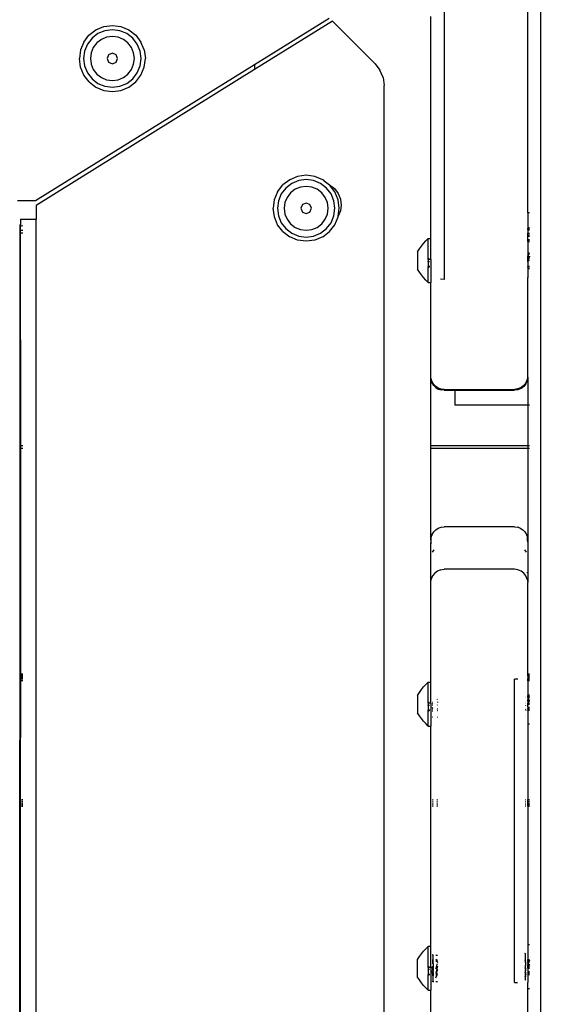
# Model space of a CAD drawing. Units: inches. Extents: x 4843 to 7006, y -2962 to -2208.
# Drawn here: x 6571 to 6583, y -2657 to -2635 of the extents above; entities that cross this region are included whole.
import ezdxf

# ---------------------------------------------------------------- set-up
doc = ezdxf.new("R2010")
doc.units = ezdxf.units.IN
doc.header["$MEASUREMENT"] = 0
doc.layers.add('VP-DIM', color=7, linetype='Continuous')
doc.layers.add('VP-EQ', color=7, linetype='Continuous', true_color=0x8a3492, plot=False)
doc.styles.get("Standard").update_dxf_attribs({"font": 'arial.ttf'})
doc.dimstyles.get("Standard").update_dxf_attribs({"dimtxt": 14, "dimasz": 20, "dimexe": 20, "dimexo": 50, "dimgap": 20, "dimtad": 0, "dimdec": 0, "dimzin": 0, "dimdsep": 46, "dimtxsty": 'Standard', "dimcen": -0.09, "dimadec": 0, "dimazin": 0, "dimtfac": 1, "dimtdec": 4, "dimtofl": 0, "dimtmove": 0, "dimatfit": 3, "dimfxl": 70, "dimfxlon": 1, "dimtolj": 1, "dimtzin": 0, "dimarcsym": 0})

# ---------------------------------------------------------------- blocks, each defined once
blk = doc.blocks.new('RB2865')
at = {"layer": 'VP-EQ', "color": 0}
for p, q in [((99.011, -4.703), (99.011, 70.896)), ((96.811, 33.695), (96.811, 27.509)), ((98.711, 29.021), (98.711, 33.729)), ((92.511, 32.386), (94.207, 33.44)), ((94.278, 33.369), (92.511, 32.272)), ((95.245, 32.402), (94.278, 33.369)), ((96.511, 28.437), (96.511, 33.479)), ((88.752, 33.053), (88.907, 33.172)), ((88.907, 33.172), (89.088, 33.247)), ((89.113, 33.153), (88.956, 33.088)), ((89.088, 33.247), (89.282, 33.273)), ((89.282, 33.175), (89.113, 33.153)), ((89.282, 33.273), (89.476, 33.247)), ((89.451, 33.153), (89.282, 33.175)), ((89.608, 33.088), (89.451, 33.153)), ((89.476, 33.247), (89.657, 33.172)), ((89.657, 33.172), (89.812, 33.053)), ((88.633, 32.898), (88.558, 32.717)), ((88.633, 32.898), (88.752, 33.053)), ((88.821, 32.984), (88.717, 32.849)), ((88.956, 33.088), (88.821, 32.984)), ((88.929, 32.876), (88.85, 32.772)), ((89.033, 32.955), (88.929, 32.876)), ((89.153, 33.005), (89.033, 32.955)), ((89.282, 33.022), (89.153, 33.005)), ((89.411, 33.005), (89.282, 33.022)), ((89.532, 32.955), (89.411, 33.005)), ((89.635, 32.876), (89.532, 32.955)), ((89.744, 32.984), (89.608, 33.088)), ((89.715, 32.772), (89.635, 32.876)), ((89.847, 32.849), (89.744, 32.984)), ((89.812, 33.053), (89.931, 32.898)), ((90.006, 32.717), (89.931, 32.898)), ((88.558, 32.717), (88.533, 32.523)), ((88.652, 32.692), (88.63, 32.523)), ((88.717, 32.849), (88.652, 32.692)), ((88.8, 32.652), (88.783, 32.523)), ((88.85, 32.772), (88.8, 32.652)), ((89.764, 32.652), (89.715, 32.772)), ((89.781, 32.523), (89.764, 32.652)), ((89.912, 32.692), (89.847, 32.849)), ((89.935, 32.523), (89.912, 32.692)), ((90.006, 32.717), (90.031, 32.523)), ((88.559, 32.329), (88.533, 32.523)), ((88.63, 32.523), (88.652, 32.354)), ((88.783, 32.523), (88.8, 32.393)), ((89.198, 32.607), (89.163, 32.523)), ((89.163, 32.523), (89.198, 32.438)), ((89.282, 32.642), (89.198, 32.607)), ((89.198, 32.438), (89.282, 32.403)), ((89.367, 32.607), (89.282, 32.642)), ((89.282, 32.403), (89.367, 32.438)), ((89.401, 32.523), (89.367, 32.607)), ((89.367, 32.438), (89.401, 32.523)), ((89.764, 32.393), (89.781, 32.523)), ((89.912, 32.354), (89.935, 32.523)), ((90.006, 32.329), (90.031, 32.523)), ((87.538, 29.296), (92.511, 32.386)), ((92.511, 32.272), (87.55, 29.189)), ((88.634, 32.148), (88.559, 32.329)), ((88.652, 32.354), (88.717, 32.197)), ((88.717, 32.197), (88.821, 32.061)), ((88.8, 32.393), (88.85, 32.273)), ((88.85, 32.273), (88.929, 32.17)), ((89.635, 32.17), (89.715, 32.273)), ((89.715, 32.273), (89.764, 32.393)), ((89.744, 32.061), (89.847, 32.197)), ((89.847, 32.197), (89.912, 32.354)), ((89.931, 32.148), (90.006, 32.329)), ((92.511, 32.386), (92.511, 32.272)), ((95.245, 32.402), (95.356, 32.257)), ((95.426, 32.089), (95.356, 32.257)), ((88.753, 31.994), (88.634, 32.148)), ((88.753, 31.994), (88.908, 31.875)), ((88.821, 32.061), (88.956, 31.958)), ((88.929, 32.17), (89.033, 32.09)), ((89.033, 32.09), (89.153, 32.04)), ((89.153, 32.04), (89.282, 32.023)), ((89.282, 32.023), (89.411, 32.04)), ((89.411, 32.04), (89.532, 32.09)), ((89.532, 32.09), (89.635, 32.17)), ((89.608, 31.958), (89.744, 32.061)), ((89.656, 31.875), (89.812, 31.994)), ((89.812, 31.994), (89.931, 32.148)), ((95.426, 32.089), (95.45, 31.907)), ((88.908, 31.875), (89.088, 31.8)), ((88.956, 31.958), (89.113, 31.893)), ((89.088, 31.8), (89.282, 31.774)), ((89.113, 31.893), (89.282, 31.87)), ((89.282, 31.87), (89.451, 31.893)), ((89.282, 31.774), (89.476, 31.8)), ((89.451, 31.893), (89.608, 31.958)), ((89.476, 31.8), (89.656, 31.875)), ((95.45, -11.996), (95.45, 31.907)), ((93.307, 29.771), (93.152, 29.652)), ((93.488, 29.846), (93.307, 29.771)), ((93.513, 29.752), (93.356, 29.687)), ((93.682, 29.872), (93.488, 29.846)), ((93.682, 29.774), (93.513, 29.752)), ((93.876, 29.846), (93.682, 29.872)), ((93.851, 29.752), (93.682, 29.774)), ((94.008, 29.687), (93.851, 29.752)), ((94.057, 29.771), (93.876, 29.846)), ((94.088, 29.748), (94.057, 29.771)), ((94.088, 29.748), (94.213, 29.652)), ((93.033, 29.497), (93.152, 29.652)), ((93.221, 29.583), (93.117, 29.448)), ((93.356, 29.687), (93.221, 29.583)), ((93.433, 29.554), (93.329, 29.475)), ((93.553, 29.604), (93.433, 29.554)), ((93.682, 29.621), (93.553, 29.604)), ((93.811, 29.604), (93.682, 29.621)), ((93.932, 29.554), (93.811, 29.604)), ((94.035, 29.475), (93.932, 29.554)), ((94.144, 29.583), (94.008, 29.687)), ((94.247, 29.448), (94.144, 29.583)), ((94.213, 29.652), (94.321, 29.569)), ((94.332, 29.497), (94.213, 29.652)), ((94.321, 29.569), (94.405, 29.46)), ((87.129, 29.296), (87.538, 29.296)), ((92.958, 29.316), (92.933, 29.122)), ((93.033, 29.497), (92.958, 29.316)), ((93.052, 29.291), (93.03, 29.122)), ((93.117, 29.448), (93.052, 29.291)), ((93.25, 29.371), (93.2, 29.251)), ((93.329, 29.475), (93.25, 29.371)), ((94.115, 29.371), (94.035, 29.475)), ((94.164, 29.251), (94.115, 29.371)), ((94.312, 29.291), (94.247, 29.448)), ((94.335, 29.122), (94.312, 29.291)), ((94.407, 29.316), (94.332, 29.497)), ((94.405, 29.46), (94.457, 29.333)), ((94.432, 29.122), (94.407, 29.316)), ((94.457, 29.333), (94.475, 29.197)), ((87.55, 29.189), (87.55, 28.875)), ((92.959, 28.928), (92.933, 29.122)), ((93.03, 29.122), (93.052, 28.953)), ((93.2, 29.251), (93.183, 29.122)), ((93.183, 29.122), (93.2, 28.992)), ((93.598, 29.206), (93.563, 29.122)), ((93.563, 29.122), (93.598, 29.037)), ((93.682, 29.241), (93.598, 29.206)), ((93.767, 29.206), (93.682, 29.241)), ((93.801, 29.122), (93.767, 29.206)), ((93.767, 29.037), (93.801, 29.122)), ((94.181, 29.122), (94.164, 29.251)), ((94.164, 28.992), (94.181, 29.122)), ((94.312, 28.953), (94.335, 29.122)), ((94.408, 28.942), (94.432, 29.122)), ((94.475, 29.197), (94.457, 29.062)), ((87.2, 28.875), (87.2, 28.755)), ((87.2, 28.875), (87.55, 28.875)), ((87.55, -5.967), (87.55, 28.875)), ((93.034, 28.747), (92.959, 28.928)), ((93.052, 28.953), (93.117, 28.795)), ((93.2, 28.992), (93.25, 28.872)), ((93.25, 28.872), (93.329, 28.768)), ((93.598, 29.037), (93.682, 29.002)), ((93.682, 29.002), (93.767, 29.037)), ((94.035, 28.768), (94.115, 28.872)), ((94.115, 28.872), (94.164, 28.992)), ((94.247, 28.795), (94.312, 28.953)), ((94.331, 28.747), (94.405, 28.925)), ((94.405, 28.935), (94.408, 28.942)), ((94.405, 28.925), (94.405, 28.935)), ((94.457, 29.062), (94.408, 28.942)), ((98.752, 29.022), (98.711, 29.021)), ((98.711, 29.021), (98.711, 28.679)), ((87.187, 28.744), (87.171, 28.739)), ((87.197, 28.75), (87.187, 28.744)), ((87.187, 28.726), (87.187, 28.744)), ((87.187, 28.617), (87.187, 28.726)), ((87.2, 28.726), (87.187, 28.726)), ((87.2, 28.755), (87.197, 28.75)), ((87.2, 28.726), (87.197, 28.75)), ((87.2, 28.726), (87.217, 28.727)), ((87.2, 28.617), (87.2, 28.726)), ((87.217, 28.727), (87.247, 28.729)), ((93.153, 28.592), (93.034, 28.747)), ((93.117, 28.795), (93.221, 28.66)), ((93.221, 28.66), (93.356, 28.557)), ((93.329, 28.768), (93.433, 28.689)), ((93.433, 28.689), (93.553, 28.639)), ((93.553, 28.639), (93.682, 28.622)), ((93.682, 28.622), (93.811, 28.639)), ((93.811, 28.639), (93.932, 28.689)), ((93.932, 28.689), (94.035, 28.768)), ((94.008, 28.557), (94.144, 28.66)), ((94.144, 28.66), (94.247, 28.795)), ((94.212, 28.592), (94.331, 28.747)), ((98.752, 28.681), (98.711, 28.681)), ((98.711, 28.679), (98.752, 28.679)), ((98.711, 28.679), (98.711, 28.664)), ((98.711, 28.664), (98.752, 28.664)), ((98.752, 28.661), (98.711, 28.664)), ((98.711, 28.659), (98.711, 28.664)), ((98.711, 28.659), (98.752, 28.661)), ((98.711, 28.632), (98.711, 28.659)), ((98.711, 28.632), (98.752, 28.632)), ((98.711, 28.632), (98.711, 28.554)), ((87.187, 28.561), (87.187, 28.617)), ((87.2, 28.617), (87.187, 28.617)), ((87.19, 23.725), (87.187, 28.561)), ((87.2, 28.561), (87.187, 28.561)), ((87.19, 23.725), (87.2, 28.561)), ((87.247, 28.617), (87.2, 28.617)), ((87.2, 28.561), (87.2, 28.617)), ((87.247, 28.561), (87.2, 28.561)), ((87.201, 23.725), (87.2, 28.561)), ((93.153, 28.592), (93.308, 28.473)), ((93.488, 28.399), (93.308, 28.473)), ((93.356, 28.557), (93.513, 28.491)), ((93.682, 28.373), (93.488, 28.399)), ((93.513, 28.491), (93.682, 28.469)), ((93.682, 28.469), (93.851, 28.491)), ((93.876, 28.399), (93.682, 28.373)), ((93.851, 28.491), (94.008, 28.557)), ((94.057, 28.473), (93.876, 28.399)), ((94.057, 28.473), (94.212, 28.592)), ((96.451, 28.433), (96.397, 28.383)), ((96.451, 28.433), (96.451, 28.438)), ((96.451, 28.438), (96.511, 28.437)), ((96.451, 27.971), (96.451, 28.433)), ((96.511, 27.957), (96.511, 28.437)), ((98.711, 28.554), (98.752, 28.554)), ((98.711, 28.541), (98.711, 28.554)), ((98.711, 28.541), (98.752, 28.54)), ((98.711, 28.505), (98.711, 28.541)), ((98.711, 28.505), (98.752, 28.505)), ((98.711, 28.49), (98.711, 28.505)), ((98.711, 28.49), (98.752, 28.491)), ((98.711, 28.413), (98.711, 28.49)), ((98.711, 28.413), (98.752, 28.413)), ((98.711, 28.384), (98.711, 28.413)), ((96.211, 28.136), (96.253, 28.203)), ((96.253, 28.203), (96.298, 28.266)), ((96.298, 28.266), (96.346, 28.326)), ((96.346, 28.326), (96.397, 28.383)), ((98.752, 28.384), (98.711, 28.384)), ((98.711, 28.381), (98.711, 28.384)), ((98.711, 28.381), (98.752, 28.381)), ((98.711, 28.381), (98.711, 28.367)), ((98.711, 28.367), (98.752, 28.367)), ((98.711, 28.364), (98.711, 28.367)), ((98.752, 28.364), (98.711, 28.364)), ((98.711, 28.364), (98.711, 28.098)), ((96.211, 28.136), (96.211, 27.74)), ((96.471, 27.971), (96.451, 27.971)), ((96.451, 27.956), (96.451, 27.971)), ((96.511, 27.957), (96.451, 27.956)), ((96.451, 27.956), (96.451, 27.921)), ((96.511, 27.957), (96.511, 27.543)), ((98.711, 28.098), (98.74, 28.096)), ((98.711, 28.098), (98.711, 28.088)), ((98.711, 28.088), (98.736, 28.088)), ((98.711, 28.088), (98.711, 28.044)), ((98.715, 28.045), (98.711, 28.044)), ((98.711, 28.044), (98.712, 28.038)), ((98.711, 28.035), (98.712, 28.038)), ((98.711, 28.023), (98.711, 28.035)), ((98.72, 28.023), (98.711, 28.023)), ((98.711, 27.986), (98.711, 28.023)), ((98.711, 27.986), (98.716, 28.008)), ((98.711, 27.948), (98.711, 27.986)), ((98.711, 27.948), (98.723, 27.948)), ((98.711, 27.909), (98.711, 27.948)), ((98.712, 28.038), (98.715, 28.045)), ((98.715, 28.045), (98.718, 28.051)), ((98.716, 28.008), (98.72, 28.023)), ((98.718, 28.051), (98.724, 28.063)), ((98.719, 27.933), (98.723, 27.948)), ((98.72, 28.023), (98.725, 28.042)), ((98.747, 28.023), (98.72, 28.023)), ((98.728, 27.962), (98.723, 27.948)), ((98.723, 27.948), (98.752, 27.948)), ((98.729, 28.073), (98.724, 28.063)), ((98.725, 28.042), (98.733, 28.073)), ((98.736, 27.99), (98.728, 27.962)), ((98.729, 28.073), (98.732, 28.079)), ((98.732, 28.079), (98.735, 28.08)), ((98.733, 28.073), (98.735, 28.08)), ((98.735, 28.08), (98.738, 28.083)), ((98.74, 28.096), (98.736, 28.088)), ((98.736, 28.088), (98.74, 28.085)), ((98.738, 28.083), (98.736, 28.088)), ((98.745, 28.016), (98.736, 27.99)), ((98.738, 28.083), (98.74, 28.085)), ((98.74, 28.096), (98.742, 28.099)), ((98.74, 28.096), (98.752, 28.098)), ((98.74, 28.085), (98.746, 28.088)), ((98.742, 28.099), (98.75, 28.119)), ((98.747, 28.023), (98.745, 28.016)), ((98.746, 28.088), (98.752, 28.089)), ((98.752, 28.035), (98.747, 28.023)), ((98.752, 28.023), (98.747, 28.023)), ((98.75, 28.119), (98.752, 28.121)), ((96.253, 27.674), (96.211, 27.74)), ((96.458, 27.921), (96.451, 27.921)), ((96.451, 27.907), (96.451, 27.921)), ((96.479, 27.907), (96.451, 27.907)), ((96.451, 27.907), (96.451, 27.829)), ((96.457, 27.829), (96.451, 27.829)), ((96.451, 27.829), (96.451, 27.8)), ((96.451, 27.8), (96.49, 27.799)), ((96.451, 27.8), (96.488, 27.797)), ((96.451, 27.797), (96.451, 27.8)), ((96.488, 27.797), (96.451, 27.797)), ((96.451, 27.783), (96.451, 27.797)), ((96.461, 27.78), (96.451, 27.783)), ((96.451, 27.78), (96.451, 27.783)), ((96.451, 27.78), (96.461, 27.78)), ((96.451, 27.439), (96.451, 27.78)), ((96.465, 27.783), (96.461, 27.78)), ((96.488, 27.797), (96.492, 27.8)), ((98.719, 27.933), (98.711, 27.909)), ((98.711, 27.909), (98.711, 27.798)), ((98.752, 27.798), (98.711, 27.798)), ((98.711, 27.789), (98.711, 27.798)), ((98.752, 27.789), (98.711, 27.789)), ((98.711, 27.789), (98.711, 27.751)), ((98.752, 27.751), (98.711, 27.751)), ((98.711, 27.751), (98.711, 27.543)), ((96.298, 27.611), (96.253, 27.674)), ((96.346, 27.551), (96.298, 27.611)), ((96.397, 27.494), (96.346, 27.551)), ((96.522, 27.534), (96.511, 27.543)), ((96.511, 27.543), (96.511, 27.439)), ((96.811, 27.509), (96.734, 27.51)), ((98.711, 27.543), (98.701, 27.534)), ((98.711, 25.289), (98.711, 27.543)), ((96.451, 27.439), (96.397, 27.494)), ((96.451, 27.439), (96.511, 27.439)), ((96.511, 25.289), (96.511, 27.439)), ((96.519, 25.244), (96.511, 25.289)), ((96.511, 23.725), (96.511, 25.289)), ((98.711, 25.289), (98.701, 25.233)), ((98.711, 25.289), (98.711, 24.651)), ((96.541, 25.181), (96.519, 25.244)), ((96.519, 25.244), (96.519, 25.222)), ((96.541, 25.159), (96.519, 25.222)), ((96.577, 25.124), (96.541, 25.181)), ((96.541, 25.181), (96.541, 25.159)), ((96.577, 25.102), (96.541, 25.159)), ((96.624, 25.077), (96.577, 25.124)), ((96.577, 25.102), (96.624, 25.055)), ((96.681, 25.041), (96.624, 25.077)), ((96.624, 25.055), (96.681, 25.019)), ((96.745, 25.019), (96.681, 25.041)), ((98.561, 25.051), (98.489, 25.021)), ((98.624, 25.099), (98.561, 25.051)), ((98.624, 25.077), (98.561, 25.029)), ((98.671, 25.161), (98.624, 25.099)), ((98.671, 25.139), (98.624, 25.077)), ((98.701, 25.233), (98.671, 25.161)), ((98.701, 25.212), (98.671, 25.139)), ((98.701, 25.233), (98.701, 25.212)), ((96.681, 25.019), (96.745, 24.997)), ((96.811, 25.011), (96.745, 25.019)), ((96.811, 24.989), (96.745, 24.997)), ((96.811, 25.011), (98.411, 25.011)), ((96.811, 24.989), (97.056, 24.989)), ((97.056, 24.989), (97.056, 24.651)), ((97.056, 24.989), (98.411, 24.989)), ((98.489, 25.021), (98.411, 25.011)), ((98.489, 24.999), (98.411, 24.989)), ((98.561, 25.029), (98.489, 24.999)), ((98.711, 24.651), (97.056, 24.651)), ((98.752, 24.651), (98.711, 24.651)), ((98.711, 24.651), (98.711, 23.725)), ((87.19, 23.725), (87.186, 23.725)), ((87.19, 23.668), (87.19, 23.725)), ((87.247, 23.725), (87.201, 23.725)), ((87.201, 23.668), (87.201, 23.725)), ((98.711, 23.725), (96.511, 23.725)), ((96.511, 23.668), (96.511, 23.725)), ((98.752, 23.725), (98.711, 23.725)), ((98.711, 23.725), (98.711, 23.668)), ((87.19, 23.668), (87.186, 23.668)), ((87.186, 18.547), (87.19, 23.668)), ((87.19, 18.547), (87.19, 23.668)), ((87.2, -5.968), (87.201, 23.668)), ((87.247, 23.668), (87.201, 23.668)), ((98.711, 23.668), (96.511, 23.668)), ((96.511, 21.587), (96.511, 23.668)), ((98.752, 23.668), (98.711, 23.668)), ((98.711, 23.668), (98.711, 21.587)), ((96.519, 21.653), (96.541, 21.717)), ((96.541, 21.717), (96.577, 21.774)), ((96.541, 21.689), (96.541, 21.717)), ((96.577, 21.774), (96.624, 21.821)), ((96.624, 21.821), (96.681, 21.857)), ((96.681, 21.857), (96.745, 21.879)), ((96.745, 21.879), (96.811, 21.887)), ((98.411, 21.887), (96.811, 21.887)), ((98.411, 21.887), (98.478, 21.879)), ((98.542, 21.857), (98.478, 21.879)), ((98.542, 21.857), (98.599, 21.821)), ((98.646, 21.774), (98.599, 21.821)), ((98.646, 21.774), (98.682, 21.717)), ((98.682, 21.717), (98.682, 21.689)), ((98.682, 21.717), (98.704, 21.653)), ((96.511, 21.587), (96.519, 21.626)), ((96.511, 21.587), (96.511, 21.507)), ((96.511, 21.507), (96.519, 21.574)), ((96.511, 20.627), (96.511, 21.507)), ((96.519, 21.626), (96.519, 21.653)), ((96.519, 21.574), (96.519, 21.626)), ((98.704, 21.626), (98.704, 21.653)), ((98.704, 21.574), (98.704, 21.626)), ((98.704, 21.626), (98.711, 21.587)), ((98.704, 21.574), (98.711, 21.507)), ((98.711, 21.587), (98.711, 21.507)), ((98.711, 21.507), (98.711, 20.627)), ((96.577, 21.37), (96.541, 21.313)), ((98.682, 21.313), (98.646, 21.37)), ((96.599, 20.839), (96.552, 20.777)), ((96.661, 20.886), (96.599, 20.839)), ((96.734, 20.916), (96.661, 20.886)), ((96.734, 20.916), (96.811, 20.927)), ((98.411, 20.927), (96.811, 20.927)), ((98.489, 20.916), (98.411, 20.927)), ((98.561, 20.886), (98.489, 20.916)), ((98.624, 20.839), (98.561, 20.886)), ((98.671, 20.777), (98.624, 20.839)), ((98.707, 20.841), (98.702, 20.863)), ((96.511, 20.627), (96.522, 20.704)), ((96.511, 18.429), (96.511, 20.627)), ((96.552, 20.777), (96.522, 20.704)), ((98.701, 20.704), (98.671, 20.777)), ((98.701, 20.704), (98.711, 20.627)), ((98.711, 18.547), (98.711, 20.627)), ((87.185, 15.697), (87.186, 18.397)), ((87.186, 18.547), (87.19, 18.547)), ((87.186, 18.542), (87.186, 18.547)), ((87.19, 18.542), (87.186, 18.542)), ((87.186, 18.536), (87.186, 18.542)), ((87.186, 18.536), (87.19, 18.536)), ((87.186, 18.527), (87.186, 18.536)), ((87.19, 18.527), (87.186, 18.527)), ((87.186, 18.515), (87.186, 18.527)), ((87.19, 18.515), (87.186, 18.515)), ((87.186, 18.503), (87.186, 18.515)), ((87.19, 18.503), (87.186, 18.503)), ((87.186, 18.474), (87.186, 18.503)), ((87.19, 18.474), (87.186, 18.474)), ((87.186, 18.471), (87.186, 18.474)), ((87.19, 18.471), (87.186, 18.471)), ((87.186, 18.438), (87.186, 18.471)), ((87.19, 18.438), (87.186, 18.438)), ((87.186, 18.435), (87.186, 18.438)), ((87.19, 18.435), (87.186, 18.435)), ((87.186, 18.4), (87.186, 18.435)), ((87.19, 18.4), (87.186, 18.4)), ((87.186, 18.397), (87.186, 18.4)), ((87.186, 18.397), (87.19, 18.397)), ((87.19, 18.542), (87.19, 18.547)), ((87.19, 18.536), (87.19, 18.542)), ((87.19, 18.527), (87.19, 18.536)), ((87.19, 18.515), (87.19, 18.527)), ((87.19, 18.503), (87.19, 18.515)), ((87.19, 18.474), (87.19, 18.503)), ((87.19, 18.471), (87.19, 18.474)), ((87.19, 18.438), (87.19, 18.471)), ((87.19, 18.435), (87.19, 18.438)), ((87.19, 18.4), (87.19, 18.435)), ((87.19, 18.397), (87.19, 18.4)), ((87.19, 15.697), (87.19, 18.397)), ((87.213, 18.547), (87.247, 18.547)), ((87.247, 18.542), (87.213, 18.542)), ((87.213, 18.536), (87.247, 18.536)), ((87.247, 18.527), (87.213, 18.527)), ((87.247, 18.515), (87.213, 18.515)), ((87.247, 18.503), (87.213, 18.503)), ((87.247, 18.474), (87.213, 18.474)), ((87.247, 18.471), (87.213, 18.471)), ((87.247, 18.438), (87.213, 18.438)), ((87.247, 18.435), (87.213, 18.435)), ((87.247, 18.4), (87.213, 18.4)), ((87.213, 18.397), (87.247, 18.397)), ((96.451, 18.36), (96.397, 18.31)), ((96.451, 18.36), (96.451, 18.365)), ((96.451, 18.365), (96.511, 18.364)), ((96.451, 17.897), (96.451, 18.36)), ((96.522, 18.429), (96.511, 18.429)), ((96.511, 18.364), (96.511, 18.429)), ((96.511, 17.884), (96.511, 18.364)), ((98.411, 11.545), (98.411, 18.429)), ((98.489, 18.429), (98.411, 18.429)), ((98.711, 18.429), (98.701, 18.429)), ((98.711, 18.547), (98.752, 18.547)), ((98.711, 18.541), (98.711, 18.547)), ((98.752, 18.541), (98.711, 18.541)), ((98.711, 18.537), (98.711, 18.541)), ((98.711, 18.537), (98.752, 18.537)), ((98.711, 18.534), (98.711, 18.537)), ((98.752, 18.534), (98.711, 18.534)), ((98.711, 18.528), (98.711, 18.534)), ((98.752, 18.528), (98.711, 18.528)), ((98.711, 18.514), (98.711, 18.528)), ((98.752, 18.514), (98.711, 18.514)), ((98.711, 18.503), (98.711, 18.514)), ((98.752, 18.503), (98.711, 18.503)), ((98.711, 18.5), (98.711, 18.503)), ((98.752, 18.5), (98.711, 18.5)), ((98.711, 18.5), (98.711, 18.476)), ((98.752, 18.476), (98.711, 18.476)), ((98.711, 18.476), (98.711, 18.469)), ((98.752, 18.469), (98.711, 18.469)), ((98.711, 18.469), (98.711, 18.442)), ((98.752, 18.442), (98.711, 18.442)), ((98.711, 18.442), (98.711, 18.434)), ((98.752, 18.434), (98.711, 18.434)), ((98.711, 18.434), (98.711, 18.429)), ((98.711, 18.405), (98.711, 18.429)), ((98.752, 18.405), (98.711, 18.405)), ((98.711, 18.394), (98.711, 18.405)), ((98.711, 18.394), (98.711, 18.068)), ((98.734, 18.397), (98.752, 18.397)), ((96.211, 18.063), (96.253, 18.13)), ((96.253, 18.13), (96.298, 18.192)), ((96.298, 18.192), (96.346, 18.253)), ((96.346, 18.253), (96.397, 18.31)), ((96.211, 18.063), (96.211, 17.667)), ((96.471, 17.897), (96.451, 17.897)), ((96.451, 17.883), (96.451, 17.897)), ((96.554, 17.897), (96.551, 17.897)), ((96.659, 18.002), (96.662, 17.997)), ((96.659, 17.971), (96.662, 17.978)), ((96.662, 17.915), (96.659, 17.902)), ((98.671, 17.889), (98.667, 17.889)), ((98.671, 18.016), (98.668, 18.016)), ((98.671, 17.924), (98.668, 17.924)), ((98.671, 18.046), (98.669, 18.046)), ((98.671, 18.044), (98.669, 18.044)), ((98.711, 18.065), (98.711, 18.068)), ((98.711, 18.062), (98.711, 18.068)), ((98.752, 18.065), (98.711, 18.065)), ((98.711, 18.062), (98.711, 18.065)), ((98.711, 18.062), (98.752, 18.062)), ((98.711, 18.062), (98.711, 18.048)), ((98.711, 18.048), (98.752, 18.048)), ((98.75, 18.046), (98.711, 18.048)), ((98.711, 18.043), (98.711, 18.048)), ((98.711, 18.043), (98.75, 18.046)), ((98.711, 18.016), (98.711, 18.043)), ((98.711, 18.016), (98.738, 18.016)), ((98.711, 18.016), (98.711, 17.972)), ((98.711, 17.972), (98.712, 17.964)), ((98.715, 17.971), (98.711, 17.972)), ((98.711, 17.962), (98.712, 17.964)), ((98.711, 17.941), (98.711, 17.962)), ((98.711, 17.925), (98.711, 17.941)), ((98.711, 17.941), (98.718, 17.94)), ((98.711, 17.925), (98.716, 17.934)), ((98.711, 17.925), (98.711, 17.889)), ((98.711, 17.925), (98.739, 17.924)), ((98.711, 17.889), (98.728, 17.889)), ((98.711, 17.874), (98.711, 17.889)), ((98.712, 17.964), (98.715, 17.971)), ((98.715, 17.971), (98.718, 17.978)), ((98.716, 17.934), (98.718, 17.94)), ((98.718, 17.978), (98.724, 17.99)), ((98.718, 17.94), (98.725, 17.969)), ((98.718, 17.94), (98.744, 17.94)), ((98.728, 17.889), (98.723, 17.874)), ((98.729, 18), (98.724, 17.99)), ((98.725, 17.969), (98.733, 18)), ((98.736, 17.917), (98.728, 17.889)), ((98.728, 17.889), (98.752, 17.889)), ((98.729, 18), (98.732, 18.006)), ((98.732, 18.006), (98.735, 18.007)), ((98.733, 18), (98.735, 18.007)), ((98.735, 18.007), (98.738, 18.01)), ((98.739, 17.924), (98.736, 17.917)), ((98.74, 18.023), (98.738, 18.016)), ((98.738, 18.016), (98.74, 18.012)), ((98.738, 18.01), (98.738, 18.016)), ((98.738, 18.01), (98.74, 18.012)), ((98.744, 17.94), (98.739, 17.924)), ((98.739, 17.924), (98.752, 17.924)), ((98.74, 18.023), (98.742, 18.026)), ((98.74, 18.012), (98.746, 18.015)), ((98.742, 18.026), (98.75, 18.046)), ((98.745, 17.943), (98.744, 17.94)), ((98.744, 17.94), (98.752, 17.938)), ((98.752, 17.962), (98.745, 17.943)), ((98.746, 18.015), (98.752, 18.016)), ((98.75, 18.046), (98.752, 18.048)), ((96.253, 17.601), (96.211, 17.667)), ((96.511, 17.884), (96.451, 17.883)), ((96.451, 17.883), (96.451, 17.848)), ((96.458, 17.848), (96.451, 17.848)), ((96.451, 17.834), (96.451, 17.848)), ((96.479, 17.834), (96.451, 17.834)), ((96.451, 17.834), (96.451, 17.756)), ((96.457, 17.756), (96.451, 17.756)), ((96.451, 17.756), (96.451, 17.727)), ((96.451, 17.727), (96.49, 17.726)), ((96.451, 17.727), (96.488, 17.724)), ((96.451, 17.724), (96.451, 17.727)), ((96.488, 17.724), (96.451, 17.724)), ((96.451, 17.71), (96.451, 17.724)), ((96.461, 17.707), (96.451, 17.71)), ((96.451, 17.707), (96.451, 17.71)), ((96.451, 17.707), (96.461, 17.707)), ((96.451, 17.366), (96.451, 17.707)), ((96.465, 17.71), (96.461, 17.707)), ((96.488, 17.724), (96.492, 17.727)), ((96.511, 17.884), (96.511, 17.366)), ((96.554, 17.883), (96.551, 17.883)), ((96.553, 17.868), (96.551, 17.876)), ((96.554, 17.848), (96.551, 17.848)), ((96.554, 17.834), (96.551, 17.834)), ((96.554, 17.773), (96.551, 17.785)), ((96.551, 17.773), (96.554, 17.767)), ((96.551, 17.77), (96.554, 17.767)), ((96.551, 17.756), (96.554, 17.756)), ((96.551, 17.727), (96.554, 17.727)), ((96.554, 17.724), (96.551, 17.724)), ((96.551, 17.716), (96.554, 17.716)), ((96.554, 17.71), (96.551, 17.71)), ((96.551, 17.707), (96.554, 17.707)), ((96.554, 17.767), (96.554, 17.763)), ((96.662, 17.847), (96.658, 17.837)), ((96.658, 17.761), (96.662, 17.761)), ((96.658, 17.756), (96.662, 17.756)), ((96.658, 17.724), (96.662, 17.734)), ((96.658, 17.716), (96.662, 17.716)), ((98.671, 17.748), (98.666, 17.748)), ((98.671, 17.716), (98.666, 17.716)), ((98.671, 17.875), (98.667, 17.875)), ((98.671, 17.797), (98.667, 17.797)), ((98.671, 17.768), (98.667, 17.768)), ((98.671, 17.765), (98.667, 17.765)), ((98.669, 17.827), (98.671, 17.832)), ((98.669, 17.732), (98.671, 17.74)), ((98.671, 17.73), (98.669, 17.726)), ((98.669, 17.726), (98.669, 17.721)), ((98.701, 17.797), (98.698, 17.797)), ((98.701, 17.768), (98.698, 17.768)), ((98.701, 17.765), (98.698, 17.765)), ((98.701, 17.756), (98.698, 17.756)), ((98.701, 17.751), (98.698, 17.751)), ((98.701, 17.748), (98.698, 17.748)), ((98.701, 17.716), (98.698, 17.716)), ((98.711, 17.866), (98.711, 17.874)), ((98.711, 17.874), (98.723, 17.874)), ((98.711, 17.866), (98.721, 17.866)), ((98.711, 17.831), (98.711, 17.866)), ((98.719, 17.86), (98.711, 17.831)), ((98.711, 17.797), (98.711, 17.831)), ((98.711, 17.797), (98.752, 17.797)), ((98.711, 17.797), (98.711, 17.768)), ((98.752, 17.768), (98.711, 17.768)), ((98.711, 17.765), (98.711, 17.768)), ((98.711, 17.765), (98.752, 17.765)), ((98.711, 17.75), (98.711, 17.765)), ((98.711, 17.75), (98.752, 17.751)), ((98.711, 17.748), (98.711, 17.75)), ((98.752, 17.748), (98.711, 17.748)), ((98.711, 17.748), (98.711, 17.716)), ((98.752, 17.716), (98.711, 17.716)), ((98.711, 17.716), (98.711, 17.406)), ((98.721, 17.866), (98.719, 17.86)), ((98.723, 17.874), (98.721, 17.866)), ((98.721, 17.866), (98.752, 17.866)), ((98.723, 17.874), (98.752, 17.875)), ((96.298, 17.538), (96.253, 17.601)), ((96.346, 17.478), (96.298, 17.538)), ((96.397, 17.42), (96.346, 17.478)), ((96.555, 17.565), (96.55, 17.564)), ((96.657, 17.567), (96.662, 17.567)), ((98.668, 17.605), (98.671, 17.605)), ((96.451, 17.366), (96.397, 17.42)), ((96.451, 17.366), (96.511, 17.366)), ((96.511, 12.364), (96.511, 17.366)), ((98.752, 17.406), (98.711, 17.406)), ((98.711, 17.406), (98.711, 15.697)), ((87.185, 15.697), (87.19, 15.697)), ((87.185, 15.658), (87.185, 15.697)), ((87.185, 15.658), (87.19, 15.658)), ((87.185, 15.622), (87.185, 15.658)), ((87.19, 15.658), (87.19, 15.697)), ((87.19, 15.622), (87.19, 15.658)), ((87.219, 15.697), (87.247, 15.697)), ((87.219, 15.658), (87.247, 15.658)), ((96.547, 15.697), (96.562, 15.697)), ((96.547, 15.658), (96.562, 15.658)), ((96.647, 15.697), (96.662, 15.697)), ((96.647, 15.658), (96.662, 15.658)), ((98.661, 15.697), (98.671, 15.697)), ((98.661, 15.658), (98.671, 15.658)), ((98.711, 15.697), (98.752, 15.697)), ((98.711, 15.658), (98.711, 15.697)), ((98.711, 15.658), (98.752, 15.658)), ((98.711, 15.622), (98.711, 15.658)), ((87.185, 15.622), (87.19, 15.622)), ((87.185, 15.591), (87.185, 15.622)), ((87.185, 15.591), (87.19, 15.591)), ((87.185, 15.566), (87.185, 15.591)), ((87.185, 15.566), (87.19, 15.566)), ((87.185, 15.552), (87.185, 15.566)), ((87.185, 15.552), (87.19, 15.552)), ((87.185, 15.547), (87.185, 15.552)), ((87.185, 15.547), (87.19, 15.547)), ((87.186, -6.06), (87.185, 15.547)), ((87.19, 15.591), (87.19, 15.622)), ((87.19, 15.566), (87.19, 15.591)), ((87.19, 15.552), (87.19, 15.566)), ((87.19, 15.547), (87.19, 15.552)), ((87.19, -6.061), (87.19, 15.547)), ((87.219, 15.622), (87.247, 15.622)), ((87.219, 15.591), (87.247, 15.591)), ((87.219, 15.566), (87.247, 15.566)), ((87.219, 15.552), (87.247, 15.552)), ((87.219, 15.547), (87.247, 15.547)), ((96.547, 15.622), (96.562, 15.622)), ((96.547, 15.591), (96.562, 15.591)), ((96.547, 15.588), (96.562, 15.588)), ((96.547, 15.569), (96.562, 15.569)), ((96.547, 15.565), (96.562, 15.565)), ((96.547, 15.553), (96.562, 15.553)), ((96.547, 15.547), (96.562, 15.547)), ((96.646, 15.622), (96.662, 15.622)), ((96.646, 15.591), (96.662, 15.591)), ((96.646, 15.588), (96.662, 15.588)), ((96.646, 15.569), (96.662, 15.569)), ((96.646, 15.565), (96.662, 15.565)), ((96.646, 15.553), (96.662, 15.553)), ((96.646, 15.547), (96.662, 15.547)), ((98.661, 15.622), (98.671, 15.622)), ((98.661, 15.591), (98.671, 15.591)), ((98.661, 15.587), (98.671, 15.587)), ((98.661, 15.57), (98.671, 15.57)), ((98.661, 15.564), (98.671, 15.564)), ((98.661, 15.553), (98.671, 15.553)), ((98.661, 15.551), (98.671, 15.551)), ((98.661, 15.547), (98.671, 15.547)), ((98.711, 15.622), (98.752, 15.622)), ((98.711, 15.591), (98.711, 15.622)), ((98.711, 15.591), (98.752, 15.591)), ((98.711, 15.587), (98.711, 15.591)), ((98.711, 15.587), (98.752, 15.587)), ((98.711, 15.57), (98.711, 15.587)), ((98.711, 15.57), (98.752, 15.57)), ((98.711, 15.564), (98.711, 15.57)), ((98.711, 15.564), (98.752, 15.564)), ((98.711, 15.553), (98.711, 15.564)), ((98.711, 15.553), (98.752, 15.553)), ((98.711, 15.551), (98.711, 15.553)), ((98.711, 15.551), (98.752, 15.551)), ((98.711, 15.547), (98.711, 15.551)), ((98.711, 15.547), (98.752, 15.547)), ((98.711, 15.547), (98.711, 12.398)), ((96.346, 12.253), (96.397, 12.31)), ((96.451, 12.36), (96.397, 12.31)), ((96.451, 12.36), (96.451, 12.365)), ((96.451, 12.365), (96.511, 12.364)), ((96.451, 11.897), (96.451, 12.36)), ((96.511, 11.884), (96.511, 12.364)), ((98.752, 12.398), (98.711, 12.398)), ((98.711, 12.398), (98.711, 12.061)), ((96.211, 12.063), (96.253, 12.13)), ((96.253, 12.13), (96.298, 12.192)), ((96.298, 12.192), (96.346, 12.253)), ((96.542, 12.169), (96.549, 12.167)), ((96.561, 12.164), (96.549, 12.167)), ((96.561, 12.164), (96.575, 12.165)), ((96.561, 12.046), (96.561, 12.164)), ((96.627, 12.077), (96.641, 12.046)), ((96.628, 12.165), (96.662, 12.165)), ((98.661, 12.197), (98.648, 12.199)), ((98.661, 12.197), (98.67, 12.2)), ((98.661, 12.055), (98.661, 12.197)), ((96.211, 11.667), (96.211, 12.063)), ((96.471, 11.897), (96.451, 11.897)), ((96.451, 11.883), (96.451, 11.897)), ((96.511, 11.884), (96.451, 11.883)), ((96.451, 11.883), (96.451, 11.848)), ((96.511, 11.884), (96.511, 11.545)), ((96.561, 12.046), (96.54, 12.048)), ((96.561, 12.024), (96.54, 12.021)), ((96.54, 12.024), (96.561, 12.024)), ((96.561, 12.016), (96.54, 12.016)), ((96.561, 12.004), (96.54, 12.007)), ((96.561, 12.004), (96.54, 12.004)), ((96.561, 11.975), (96.54, 11.975)), ((96.544, 11.892), (96.54, 11.897)), ((96.561, 11.897), (96.54, 11.897)), ((96.547, 11.883), (96.54, 11.883)), ((96.561, 12.046), (96.542, 12.049)), ((96.542, 11.9), (96.544, 11.892)), ((96.547, 11.883), (96.544, 11.892)), ((96.55, 11.873), (96.547, 11.883)), ((96.561, 11.883), (96.547, 11.883)), ((96.552, 11.866), (96.55, 11.873)), ((96.561, 11.875), (96.552, 11.866)), ((96.555, 11.854), (96.552, 11.866)), ((96.558, 11.848), (96.555, 11.854)), ((96.558, 11.848), (96.561, 11.851)), ((96.575, 12.049), (96.561, 12.046)), ((96.561, 12.024), (96.561, 12.046)), ((96.575, 12.021), (96.561, 12.024)), ((96.561, 12.024), (96.575, 12.024)), ((96.561, 12.016), (96.561, 12.024)), ((96.575, 12.016), (96.561, 12.016)), ((96.561, 12.004), (96.561, 12.016)), ((96.575, 12.007), (96.561, 12.004)), ((96.575, 12.004), (96.561, 12.004)), ((96.561, 11.975), (96.561, 12.004)), ((96.575, 11.975), (96.561, 11.975)), ((96.561, 11.975), (96.561, 11.897)), ((96.578, 11.897), (96.561, 11.897)), ((96.561, 11.883), (96.561, 11.897)), ((96.561, 11.875), (96.561, 11.883)), ((96.578, 11.883), (96.561, 11.883)), ((96.561, 11.851), (96.561, 11.875)), ((96.578, 11.848), (96.561, 11.851)), ((96.626, 11.854), (96.63, 11.866)), ((96.641, 12.046), (96.627, 12.049)), ((96.641, 12.046), (96.627, 12.046)), ((96.654, 12.016), (96.627, 12.016)), ((96.63, 11.866), (96.638, 11.895)), ((96.638, 11.895), (96.647, 11.923)), ((96.662, 12.049), (96.641, 12.046)), ((96.662, 12.045), (96.641, 12.046)), ((96.641, 12.046), (96.654, 12.016)), ((96.65, 11.855), (96.641, 11.819)), ((96.647, 11.923), (96.655, 11.951)), ((96.658, 11.893), (96.65, 11.855)), ((96.662, 12.016), (96.654, 12.016)), ((96.654, 12.016), (96.662, 11.995)), ((96.655, 11.951), (96.662, 11.974)), ((96.662, 11.912), (96.658, 11.893)), ((98.647, 11.931), (98.661, 11.931)), ((98.647, 11.917), (98.661, 11.917)), ((98.647, 11.882), (98.661, 11.885)), ((98.647, 11.867), (98.661, 11.872)), ((98.661, 12.055), (98.648, 12.058)), ((98.648, 12.055), (98.661, 12.055)), ((98.661, 12.049), (98.648, 12.049)), ((98.648, 12.038), (98.661, 12.041)), ((98.648, 12.041), (98.661, 12.041)), ((98.661, 12.016), (98.648, 12.016)), ((98.648, 12.009), (98.661, 12.009)), ((98.67, 12.058), (98.661, 12.055)), ((98.661, 12.049), (98.661, 12.055)), ((98.661, 12.055), (98.67, 12.055)), ((98.67, 12.049), (98.661, 12.049)), ((98.661, 12.041), (98.661, 12.049)), ((98.661, 12.041), (98.67, 12.038)), ((98.661, 12.041), (98.67, 12.041)), ((98.661, 12.016), (98.661, 12.041)), ((98.67, 12.016), (98.661, 12.016)), ((98.661, 12.009), (98.661, 12.016)), ((98.661, 12.009), (98.67, 12.009)), ((98.661, 12.009), (98.661, 11.931)), ((98.661, 11.931), (98.67, 11.931)), ((98.661, 11.917), (98.661, 11.931)), ((98.661, 11.917), (98.67, 11.917)), ((98.661, 11.885), (98.661, 11.917)), ((98.661, 11.885), (98.67, 11.882)), ((98.661, 11.872), (98.661, 11.885)), ((98.661, 11.872), (98.67, 11.867)), ((98.661, 11.872), (98.661, 11.829)), ((98.711, 12.055), (98.711, 12.061)), ((98.711, 12.058), (98.711, 12.061)), ((98.752, 12.058), (98.711, 12.058)), ((98.711, 12.055), (98.711, 12.058)), ((98.711, 12.055), (98.752, 12.055)), ((98.711, 12.055), (98.711, 12.041)), ((98.711, 12.036), (98.748, 12.041)), ((98.711, 12.041), (98.748, 12.041)), ((98.711, 12.036), (98.711, 12.041)), ((98.711, 12.016), (98.711, 12.036)), ((98.711, 12.01), (98.711, 12.016)), ((98.711, 12.016), (98.733, 12.01)), ((98.711, 12.005), (98.711, 12.01)), ((98.711, 12.01), (98.732, 12.006)), ((98.732, 12.006), (98.711, 12.005)), ((98.711, 12.005), (98.711, 11.972)), ((98.711, 11.972), (98.712, 11.964)), ((98.715, 11.971), (98.711, 11.972)), ((98.711, 11.962), (98.712, 11.964)), ((98.711, 11.962), (98.711, 11.931)), ((98.711, 11.931), (98.716, 11.934)), ((98.711, 11.917), (98.711, 11.931)), ((98.711, 11.917), (98.736, 11.917)), ((98.711, 11.882), (98.711, 11.917)), ((98.711, 11.866), (98.711, 11.882)), ((98.711, 11.882), (98.726, 11.882)), ((98.711, 11.866), (98.721, 11.866)), ((98.711, 11.866), (98.711, 11.845)), ((98.719, 11.86), (98.711, 11.845)), ((98.712, 11.964), (98.715, 11.971)), ((98.715, 11.971), (98.718, 11.978)), ((98.716, 11.934), (98.725, 11.969)), ((98.716, 11.934), (98.741, 11.931)), ((98.718, 11.978), (98.724, 11.99)), ((98.721, 11.866), (98.719, 11.86)), ((98.726, 11.882), (98.721, 11.866)), ((98.721, 11.866), (98.752, 11.866)), ((98.729, 12), (98.724, 11.99)), ((98.725, 11.969), (98.733, 12)), ((98.728, 11.889), (98.726, 11.882)), ((98.726, 11.882), (98.752, 11.882)), ((98.736, 11.917), (98.728, 11.889)), ((98.729, 12), (98.732, 12.006)), ((98.732, 12.006), (98.735, 12.007)), ((98.733, 12.01), (98.74, 12.012)), ((98.733, 12), (98.735, 12.007)), ((98.735, 12.007), (98.738, 12.01)), ((98.741, 11.931), (98.736, 11.917)), ((98.736, 11.917), (98.752, 11.917)), ((98.74, 12.023), (98.738, 12.016)), ((98.738, 12.01), (98.738, 12.016)), ((98.738, 12.01), (98.74, 12.012)), ((98.738, 12.01), (98.752, 12.009)), ((98.74, 12.023), (98.742, 12.026)), ((98.74, 12.012), (98.746, 12.015)), ((98.745, 11.943), (98.741, 11.931)), ((98.741, 11.931), (98.752, 11.931)), ((98.742, 12.026), (98.746, 12.037)), ((98.752, 11.962), (98.745, 11.943)), ((98.746, 12.037), (98.748, 12.041)), ((98.746, 12.015), (98.752, 12.016)), ((98.748, 12.041), (98.75, 12.046)), ((98.748, 12.041), (98.752, 12.038)), ((98.748, 12.041), (98.752, 12.041)), ((98.75, 12.046), (98.752, 12.048)), ((96.253, 11.601), (96.211, 11.667)), ((96.458, 11.848), (96.451, 11.848)), ((96.451, 11.834), (96.451, 11.848)), ((96.479, 11.834), (96.451, 11.834)), ((96.451, 11.834), (96.451, 11.756)), ((96.457, 11.756), (96.451, 11.756)), ((96.451, 11.756), (96.451, 11.727)), ((96.451, 11.727), (96.49, 11.726)), ((96.451, 11.727), (96.488, 11.724)), ((96.451, 11.724), (96.451, 11.727)), ((96.488, 11.724), (96.451, 11.724)), ((96.451, 11.71), (96.451, 11.724)), ((96.461, 11.707), (96.451, 11.71)), ((96.451, 11.707), (96.451, 11.71)), ((96.451, 11.707), (96.461, 11.707)), ((96.451, 11.366), (96.451, 11.707)), ((96.465, 11.71), (96.461, 11.707)), ((96.488, 11.724), (96.492, 11.727)), ((96.558, 11.848), (96.54, 11.848)), ((96.561, 11.838), (96.54, 11.834)), ((96.554, 11.76), (96.541, 11.756)), ((96.541, 11.749), (96.555, 11.752)), ((96.541, 11.727), (96.561, 11.724)), ((96.561, 11.724), (96.541, 11.724)), ((96.541, 11.716), (96.561, 11.716)), ((96.561, 11.71), (96.541, 11.71)), ((96.541, 11.707), (96.561, 11.71)), ((96.549, 11.784), (96.542, 11.813)), ((96.542, 11.782), (96.545, 11.773)), ((96.545, 11.773), (96.549, 11.784)), ((96.545, 11.773), (96.554, 11.76)), ((96.554, 11.76), (96.559, 11.755)), ((96.554, 11.76), (96.554, 11.756)), ((96.554, 11.756), (96.555, 11.752)), ((96.555, 11.752), (96.559, 11.755)), ((96.557, 11.749), (96.555, 11.752)), ((96.557, 11.749), (96.559, 11.755)), ((96.561, 11.741), (96.557, 11.749)), ((96.561, 11.838), (96.558, 11.848)), ((96.559, 11.755), (96.561, 11.766)), ((96.559, 11.755), (96.562, 11.752)), ((96.559, 11.755), (96.561, 11.749)), ((96.561, 11.834), (96.561, 11.838)), ((96.578, 11.834), (96.561, 11.838)), ((96.565, 11.824), (96.561, 11.834)), ((96.561, 11.801), (96.567, 11.819)), ((96.561, 11.766), (96.561, 11.801)), ((96.561, 11.749), (96.571, 11.749)), ((96.565, 11.731), (96.561, 11.741)), ((96.561, 11.724), (96.561, 11.741)), ((96.561, 11.724), (96.568, 11.727)), ((96.561, 11.724), (96.561, 11.716)), ((96.561, 11.716), (96.574, 11.714)), ((96.561, 11.716), (96.561, 11.71)), ((96.574, 11.714), (96.561, 11.71)), ((96.561, 11.71), (96.577, 11.707)), ((96.561, 11.568), (96.561, 11.71)), ((96.578, 11.756), (96.562, 11.752)), ((96.562, 11.752), (96.571, 11.749)), ((96.567, 11.819), (96.565, 11.824)), ((96.568, 11.727), (96.565, 11.731)), ((96.572, 11.804), (96.567, 11.819)), ((96.568, 11.727), (96.577, 11.727)), ((96.577, 11.724), (96.568, 11.727)), ((96.574, 11.714), (96.568, 11.727)), ((96.571, 11.749), (96.578, 11.749)), ((96.576, 11.794), (96.572, 11.804)), ((96.574, 11.714), (96.577, 11.716)), ((96.577, 11.71), (96.574, 11.714)), ((96.625, 11.716), (96.654, 11.716)), ((96.625, 11.647), (96.654, 11.716)), ((96.628, 11.761), (96.626, 11.758)), ((96.626, 11.754), (96.626, 11.758)), ((96.626, 11.754), (96.662, 11.754)), ((96.626, 11.749), (96.662, 11.749)), ((96.634, 11.77), (96.628, 11.761)), ((96.641, 11.819), (96.633, 11.785)), ((96.633, 11.785), (96.634, 11.77)), ((96.639, 11.78), (96.634, 11.77)), ((96.644, 11.792), (96.639, 11.78)), ((96.651, 11.808), (96.644, 11.792)), ((96.656, 11.824), (96.651, 11.808)), ((96.654, 11.716), (96.662, 11.735)), ((96.654, 11.716), (96.664, 11.716)), ((96.662, 11.841), (96.656, 11.824)), ((98.646, 11.677), (98.649, 11.68)), ((98.647, 11.79), (98.656, 11.786)), ((98.647, 11.76), (98.651, 11.77)), ((98.661, 11.759), (98.647, 11.76)), ((98.647, 11.749), (98.661, 11.749)), ((98.647, 11.743), (98.661, 11.741)), ((98.661, 11.741), (98.647, 11.741)), ((98.652, 11.716), (98.647, 11.716)), ((98.649, 11.68), (98.657, 11.698)), ((98.651, 11.77), (98.656, 11.786)), ((98.66, 11.718), (98.652, 11.716)), ((98.656, 11.786), (98.658, 11.791)), ((98.661, 11.775), (98.656, 11.786)), ((98.657, 11.698), (98.661, 11.704)), ((98.657, 11.698), (98.661, 11.682)), ((98.658, 11.791), (98.661, 11.799)), ((98.658, 11.791), (98.661, 11.79)), ((98.661, 11.725), (98.66, 11.718)), ((98.664, 11.721), (98.66, 11.718)), ((98.667, 11.719), (98.66, 11.718)), ((98.66, 11.718), (98.662, 11.716)), ((98.662, 11.802), (98.661, 11.829)), ((98.661, 11.799), (98.662, 11.802)), ((98.661, 11.79), (98.67, 11.79)), ((98.661, 11.775), (98.661, 11.759)), ((98.67, 11.761), (98.661, 11.759)), ((98.661, 11.759), (98.67, 11.758)), ((98.661, 11.759), (98.661, 11.749)), ((98.661, 11.749), (98.67, 11.749)), ((98.661, 11.741), (98.661, 11.749)), ((98.661, 11.741), (98.67, 11.743)), ((98.67, 11.741), (98.661, 11.741)), ((98.661, 11.725), (98.661, 11.741)), ((98.664, 11.721), (98.661, 11.725)), ((98.661, 11.704), (98.662, 11.716)), ((98.661, 11.601), (98.661, 11.682)), ((98.662, 11.802), (98.668, 11.82)), ((98.662, 11.716), (98.667, 11.719)), ((98.669, 11.726), (98.664, 11.721)), ((98.67, 11.724), (98.667, 11.719)), ((98.67, 11.716), (98.667, 11.719)), ((98.668, 11.82), (98.669, 11.827)), ((98.669, 11.726), (98.67, 11.736)), ((98.711, 11.845), (98.711, 11.791)), ((98.711, 11.791), (98.752, 11.79)), ((98.711, 11.791), (98.711, 11.76)), ((98.752, 11.761), (98.711, 11.76)), ((98.711, 11.76), (98.752, 11.758)), ((98.711, 11.76), (98.711, 11.743)), ((98.711, 11.743), (98.752, 11.743)), ((98.711, 11.741), (98.711, 11.743)), ((98.752, 11.741), (98.711, 11.741)), ((98.711, 11.741), (98.711, 11.716)), ((98.752, 11.716), (98.711, 11.716)), ((98.711, 11.716), (98.711, 11.545)), ((96.298, 11.538), (96.253, 11.601)), ((96.346, 11.478), (96.298, 11.538)), ((96.397, 11.42), (96.346, 11.478)), ((96.451, 11.366), (96.397, 11.42)), ((96.511, 11.545), (96.519, 11.545)), ((96.511, 11.545), (96.511, 11.366)), ((96.549, 11.564), (96.541, 11.561)), ((96.561, 11.568), (96.549, 11.564)), ((96.561, 11.568), (96.577, 11.568)), ((96.625, 11.567), (96.663, 11.567)), ((98.411, 11.545), (98.478, 11.545)), ((98.661, 11.601), (98.646, 11.601)), ((98.661, 11.601), (98.67, 11.598)), ((98.704, 11.545), (98.711, 11.545)), ((98.711, 11.399), (98.711, 11.545)), ((96.451, 11.366), (96.511, 11.366)), ((96.511, 9.629), (96.511, 11.366)), ((98.752, 11.399), (98.711, 11.399)), ((98.711, 9.629), (98.711, 11.399))]:
    blk.add_line(p, q, dxfattribs=at)
blk = doc.blocks.new('RB2865_2D')
at = {"layer": 'VP-EQ', "color": 0}
blk.add_blockref('RB2865', (6483.721, -2668.282), dxfattribs=at)
blk = doc.blocks.new('*D294')
at = {"layer": 'Defpoints', "color": 0}
for p in [(6858.997, -2227.973), (6858.997, -2642.375), (6153.973, -2642.521)]:
    blk.add_point(p, dxfattribs=at)
at = {"layer": 'VP-DIM', "color": 0, "lineweight": -2}
for p, q in [((6153.973, -2297.973), (6153.973, -2207.973)), ((6858.997, -2297.973), (6858.997, -2207.973)), ((6173.973, -2227.973), (6471.043, -2227.973)), ((6838.997, -2227.973), (6541.927, -2227.973))]:
    blk.add_line(p, q, dxfattribs=at)
at = {"layer": 'VP-DIM', "color": 0}
for points in [[(6173.973, -2224.64), (6173.973, -2231.306), (6153.973, -2227.973)], [(6838.997, -2231.306), (6838.997, -2224.64), (6858.997, -2227.973)]]:
    blk.add_solid(points, dxfattribs=at)
at = {"layer": 'VP-DIM', "color": 0, "insert": (6506.485, -2227.973), "char_height": 14, "attachment_point": 5}
blk.add_mtext('\\A1;705', dxfattribs=at)
blk = doc.blocks.new('*D295')
at = {"layer": 'Defpoints', "color": 0}
for p in [(6705.697, -2284.857), (6705.697, -2635.358), (6307.225, -2642.508)]:
    blk.add_point(p, dxfattribs=at)
at = {"layer": 'VP-DIM', "color": 0, "lineweight": -2}
for p, q in [((6307.225, -2354.857), (6307.225, -2264.857)), ((6705.697, -2354.857), (6705.697, -2264.857)), ((6327.225, -2284.857), (6472.129, -2284.857)), ((6685.697, -2284.857), (6543.685, -2284.857))]:
    blk.add_line(p, q, dxfattribs=at)
at = {"layer": 'VP-DIM', "color": 0}
for points in [[(6327.225, -2281.523), (6327.225, -2288.19), (6307.225, -2284.857)], [(6685.697, -2288.19), (6685.697, -2281.523), (6705.697, -2284.857)]]:
    blk.add_solid(points, dxfattribs=at)
at = {"layer": 'VP-DIM', "color": 0, "insert": (6507.907, -2284.857), "char_height": 14, "attachment_point": 5}
blk.add_mtext('\\A1;405', dxfattribs=at)
blk = doc.blocks.new('*D296')
at = {"layer": 'Defpoints', "color": 0}
for p in [(6534.162, -2342.151), (6535.603, -2962.391), (6985.897, -2962.391)]:
    blk.add_point(p, dxfattribs=at)
at = {"layer": 'VP-DIM', "color": 0, "lineweight": -2}
for p, q in [((6915.897, -2342.151), (7005.897, -2342.151)), ((6985.897, -2362.151), (6985.897, -2613.983)), ((6985.897, -2942.391), (6985.897, -2684.909)), ((6915.897, -2962.391), (7005.897, -2962.391))]:
    blk.add_line(p, q, dxfattribs=at)
at = {"layer": 'VP-DIM', "color": 0}
for points in [[(6989.23, -2362.151), (6982.563, -2362.151), (6985.897, -2342.151)], [(6982.563, -2942.391), (6989.23, -2942.391), (6985.897, -2962.391)]]:
    blk.add_solid(points, dxfattribs=at)
at = {"layer": 'VP-DIM', "color": 0, "insert": (6985.897, -2649.446), "char_height": 14, "attachment_point": 5, "rotation": 90}
blk.add_mtext('\\A1;620', dxfattribs=at)
blk = doc.blocks.new('*D297')
at = {"layer": 'Defpoints', "color": 0}
for p in [(6534.803, -2497.177), (6535.746, -2807.402), (6915.647, -2807.402)]:
    blk.add_point(p, dxfattribs=at)
at = {"layer": 'VP-DIM', "color": 0, "lineweight": -2}
for p, q in [((6845.647, -2497.177), (6935.647, -2497.177)), ((6915.647, -2517.177), (6915.647, -2614.05)), ((6915.647, -2787.402), (6915.647, -2684.878)), ((6845.647, -2807.402), (6935.647, -2807.402))]:
    blk.add_line(p, q, dxfattribs=at)
at = {"layer": 'VP-DIM', "color": 0}
for points in [[(6918.98, -2517.177), (6912.313, -2517.177), (6915.647, -2497.177)], [(6912.313, -2787.402), (6918.98, -2787.402), (6915.647, -2807.402)]]:
    blk.add_solid(points, dxfattribs=at)
at = {"layer": 'VP-DIM', "color": 0, "insert": (6915.647, -2649.464), "char_height": 14, "attachment_point": 5, "rotation": 90}
blk.add_mtext('\\A1;320', dxfattribs=at)

msp = doc.modelspace()

# ---------------------------------------------------------------- block references
at = {"layer": 'VP-EQ', "color": 0}
msp.add_blockref('RB2865_2D', (0, 0), dxfattribs=at)

# ---------------------------------------------------------------- dimensions: what is measured, and where the dimension line sits
at = {"layer": 'VP-DIM', "color": 0}
dim = msp.add_linear_dim(base=(6858.997, -2227.973), p1=(6153.973, -2642.521), p2=(6858.997, -2642.375), dimstyle='Standard', dxfattribs=at)
dim.commit()
dim.dimension.update_dxf_attribs({"geometry": '*D294', "text_midpoint": (6506.485, -2227.973), "dimtype": 160})
dim = msp.add_linear_dim(base=(6705.697, -2284.857), p1=(6307.225, -2642.508), p2=(6705.697, -2635.358), text='405', dimstyle='Standard', dxfattribs=at)
dim.commit()
dim.dimension.update_dxf_attribs({"geometry": '*D295', "text_midpoint": (6507.907, -2284.857), "dimtype": 160})
dim = msp.add_linear_dim(base=(6985.897, -2962.391), p1=(6534.162, -2342.151), p2=(6535.603, -2962.391), angle=90, dimstyle='Standard', dxfattribs=at)
dim.commit()
dim.dimension.update_dxf_attribs({"geometry": '*D296', "text_midpoint": (6985.897, -2649.446), "dimtype": 160})
dim = msp.add_linear_dim(base=(6915.647, -2807.402), p1=(6534.803, -2497.177), p2=(6535.746, -2807.402), angle=90, text='320', dimstyle='Standard', dxfattribs=at)
dim.commit()
dim.dimension.update_dxf_attribs({"geometry": '*D297', "text_midpoint": (6915.647, -2649.464), "dimtype": 160})

doc.saveas('drawing.dxf')
